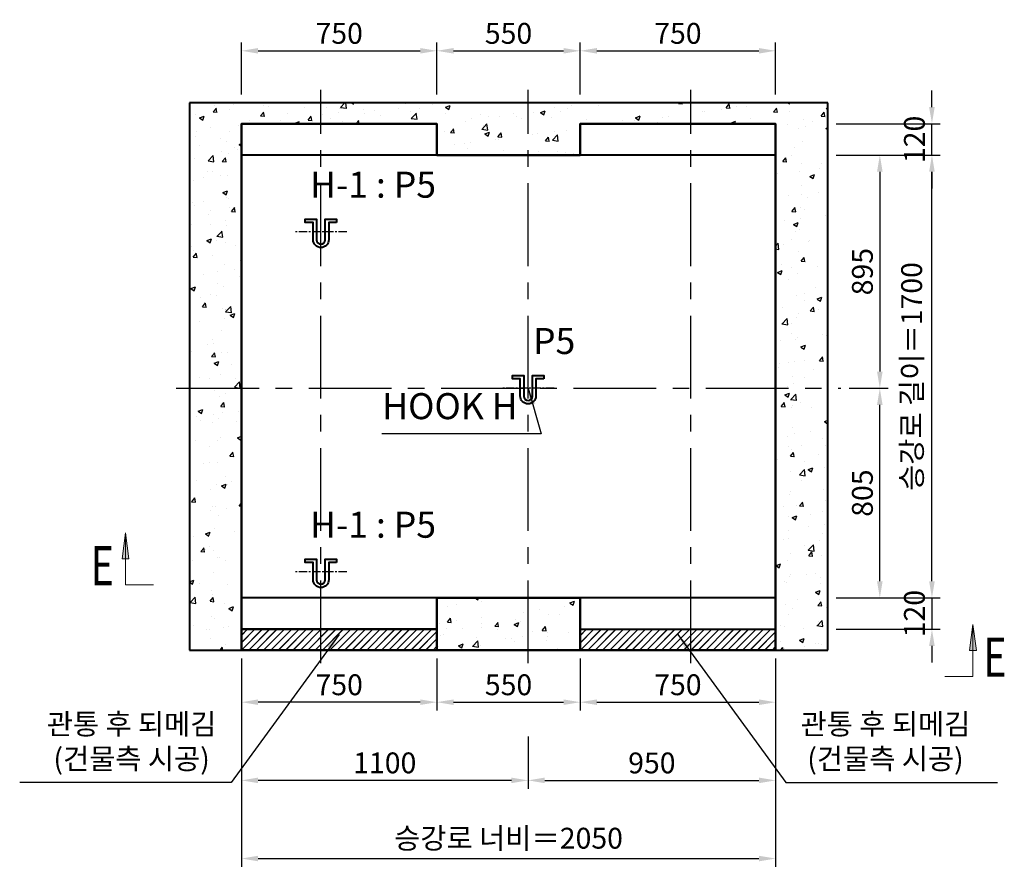
# Model space of a CAD drawing. Units: millimetres. Extents: x 0 to 37444, y 0 to 15844.
# Drawn here: x 5560 to 9338, y 7490 to 10750 of the extents above; entities that cross this region are included whole.
import ezdxf
from ezdxf.enums import TextEntityAlignment as Align

# ---------------------------------------------------------------- set-up
doc = ezdxf.new("R2010")
doc.units = ezdxf.units.MM
doc.linetypes.add('CENTER', pattern=[50.8, 31.75, -6.35, 6.35, -6.35])
for name, color, linetype, lineweight in [('CNTLINE', 1, 'CENTER', 25), ('DIM', 4, 'Continuous', 18), ('HOISTWAY', 7, 'Continuous', 50), ('OUTLINE', 2, 'Continuous', 40), ('OUTLINE2', 2, 'Continuous', 40), ('TEXT', 7, 'Continuous', 20)]:
    doc.layers.add(name, color=color, linetype=linetype, lineweight=lineweight)
doc.layers.add('HATCHING', color=7, linetype='Continuous')
doc.styles.add('RiGAD_tkEK', font='malgun.ttf')
doc.styles.get("Standard").update_dxf_attribs({"font": 'arial.ttf'})
doc.dimstyles.new('RiGAD_tkEK', dxfattribs={"dimscale": 32, "dimtxt": 2.5, "dimasz": 2, "dimexe": 1, "dimexo": 1, "dimgap": 0.8, "dimtad": 1, "dimzin": 12, "dimdsep": 46, "dimtxsty": 'RiGAD_tkEK', "dimcen": 0, "dimclrd": 3, "dimclre": 3, "dimclrt": 3, "dimadec": 0, "dimazin": 0, "dimtfac": 1, "dimtix": 1, "dimtmove": 0, "dimatfit": 3, "dimfxl": 1, "dimtolj": 1, "dimtzin": 0, "dimarcsym": 1})

# ---------------------------------------------------------------- blocks, each defined once
blk = doc.blocks.new('*D159')
at = {"layer": 'DEFPOINTS', "color": 0, "transparency": 16777216}
for p in [(6410.7, 8331.1), (8460.7, 8331.1), (8460.7, 7531.1)]:
    blk.add_point(p, dxfattribs=at)
at = {"layer": 'DIM', "color": 3, "linetype": 'Continuous', "lineweight": -2, "transparency": 16777216}
for p, q in [((6410.7, 8299.1), (6410.7, 7499.1)), ((8460.7, 8299.1), (8460.7, 7499.1)), ((6474.7, 7531.1), (8396.7, 7531.1))]:
    blk.add_line(p, q, dxfattribs=at)
at = {"layer": 'DIM', "color": 3, "transparency": 16777216}
for points in [[(6474.7, 7541.7), (6474.7, 7520.4), (6410.7, 7531.1)], [(8396.7, 7541.7), (8396.7, 7520.4), (8460.7, 7531.1)]]:
    blk.add_solid(points, dxfattribs=at)
at = {"layer": 'DIM', "color": 3, "transparency": 16777216, "insert": (7435.7, 7609.1), "char_height": 80, "attachment_point": 5, "style": 'RiGAD_tkEK'}
blk.add_mtext('\\A1;승강로 너비＝2050', dxfattribs=at)
blk = doc.blocks.new('*D160')
at = {"layer": 'DEFPOINTS', "color": 0, "transparency": 16777216}
for p in [(8660.7, 10231.1), (9060.7, 10231.1), (8660.7, 8531.1)]:
    blk.add_point(p, dxfattribs=at)
at = {"layer": 'DIM', "color": 3, "linetype": 'Continuous', "lineweight": -2, "transparency": 16777216}
for p, q in [((8692.7, 10231.1), (9092.7, 10231.1)), ((9060.7, 8595.1), (9060.7, 10167.1)), ((8692.7, 8531.1), (9092.7, 8531.1))]:
    blk.add_line(p, q, dxfattribs=at)
at = {"layer": 'DIM', "color": 3, "transparency": 16777216}
for points in [[(9050, 10167.1), (9071.4, 10167.1), (9060.7, 10231.1)], [(9050, 8595.1), (9071.4, 8595.1), (9060.7, 8531.1)]]:
    blk.add_solid(points, dxfattribs=at)
at = {"layer": 'DIM', "color": 3, "transparency": 16777216, "insert": (8982.7, 9381.1), "char_height": 80, "attachment_point": 5, "rotation": 90, "style": 'RiGAD_tkEK'}
blk.add_mtext('\\A1;승강로 길이＝1700', dxfattribs=at)
blk = doc.blocks.new('*D161')
at = {"layer": 'DEFPOINTS', "color": 0, "transparency": 16777216}
for p in [(8660.7, 10351.1), (9060.7, 10351.1), (8660.7, 10231.1)]:
    blk.add_point(p, dxfattribs=at)
at = {"layer": 'DIM', "color": 3, "linetype": 'Continuous', "lineweight": -2, "transparency": 16777216}
for p, q in [((9060.7, 10415.1), (9060.7, 10479.1)), ((8692.7, 10351.1), (9092.7, 10351.1)), ((9060.7, 10231.1), (9060.7, 10351.1)), ((8692.7, 10231.1), (9092.7, 10231.1)), ((9060.7, 10167.1), (9060.7, 10103.1))]:
    blk.add_line(p, q, dxfattribs=at)
at = {"layer": 'DIM', "color": 3, "transparency": 16777216}
for points in [[(9050, 10415.1), (9071.4, 10415.1), (9060.7, 10351.1)], [(9050, 10167.1), (9071.4, 10167.1), (9060.7, 10231.1)]]:
    blk.add_solid(points, dxfattribs=at)
at = {"layer": 'DIM', "color": 3, "transparency": 16777216, "insert": (8993.5, 10291.1), "char_height": 80, "attachment_point": 5, "rotation": 90, "style": 'RiGAD_tkEK'}
blk.add_mtext('\\A1;120', dxfattribs=at)
blk = doc.blocks.new('*D162')
at = {"layer": 'DEFPOINTS', "color": 0, "transparency": 16777216}
for p in [(8660.7, 8531.1), (8660.7, 8411.1), (9060.7, 8411.1)]:
    blk.add_point(p, dxfattribs=at)
at = {"layer": 'DIM', "color": 3, "linetype": 'Continuous', "lineweight": -2, "transparency": 16777216}
for p, q in [((9060.7, 8595.1), (9060.7, 8659.1)), ((8692.7, 8531.1), (9092.7, 8531.1)), ((9060.7, 8531.1), (9060.7, 8411.1)), ((8692.7, 8411.1), (9092.7, 8411.1)), ((9060.7, 8347.1), (9060.7, 8283.1))]:
    blk.add_line(p, q, dxfattribs=at)
at = {"layer": 'DIM', "color": 3, "transparency": 16777216}
for points in [[(9050, 8595.1), (9071.4, 8595.1), (9060.7, 8531.1)], [(9050, 8347.1), (9071.4, 8347.1), (9060.7, 8411.1)]]:
    blk.add_solid(points, dxfattribs=at)
at = {"layer": 'DIM', "color": 3, "transparency": 16777216, "insert": (8993.5, 8471.1), "char_height": 80, "attachment_point": 5, "rotation": 90, "style": 'RiGAD_tkEK'}
blk.add_mtext('\\A1;120', dxfattribs=at)
blk = doc.blocks.new('*D163')
at = {"layer": 'DEFPOINTS', "color": 0, "transparency": 16777216}
for p in [(8710.7, 9336.1), (8860.7, 9336.1), (8660.7, 8531.1)]:
    blk.add_point(p, dxfattribs=at)
at = {"layer": 'DIM', "color": 3, "linetype": 'Continuous', "lineweight": -2, "transparency": 16777216}
for p, q in [((8742.7, 9336.1), (8892.7, 9336.1)), ((8860.7, 8595.1), (8860.7, 9272.1)), ((8692.7, 8531.1), (8892.7, 8531.1))]:
    blk.add_line(p, q, dxfattribs=at)
at = {"layer": 'DIM', "color": 3, "transparency": 16777216}
for points in [[(8850, 9272.1), (8871.4, 9272.1), (8860.7, 9336.1)], [(8850, 8595.1), (8871.4, 8595.1), (8860.7, 8531.1)]]:
    blk.add_solid(points, dxfattribs=at)
at = {"layer": 'DIM', "color": 3, "transparency": 16777216, "insert": (8793.8, 8933.6), "char_height": 80, "attachment_point": 5, "rotation": 90, "style": 'RiGAD_tkEK'}
blk.add_mtext('\\A1;805', dxfattribs=at)
blk = doc.blocks.new('*D164')
at = {"layer": 'DEFPOINTS', "color": 0, "transparency": 16777216}
for p in [(8660.7, 10231.1), (8710.7, 9336.1), (8860.7, 9336.1)]:
    blk.add_point(p, dxfattribs=at)
at = {"layer": 'DIM', "color": 3, "linetype": 'Continuous', "lineweight": -2, "transparency": 16777216}
for p, q in [((8692.7, 10231.1), (8892.7, 10231.1)), ((8860.7, 10167.1), (8860.7, 9400.1)), ((8742.7, 9336.1), (8892.7, 9336.1))]:
    blk.add_line(p, q, dxfattribs=at)
at = {"layer": 'DIM', "color": 3, "transparency": 16777216}
for points in [[(8850, 10167.1), (8871.4, 10167.1), (8860.7, 10231.1)], [(8850, 9400.1), (8871.4, 9400.1), (8860.7, 9336.1)]]:
    blk.add_solid(points, dxfattribs=at)
at = {"layer": 'DIM', "color": 3, "transparency": 16777216, "insert": (8793.8, 9783.6), "char_height": 80, "attachment_point": 5, "rotation": 90, "style": 'RiGAD_tkEK'}
blk.add_mtext('\\A1;895', dxfattribs=at)
blk = doc.blocks.new('top_sec_label_l')
at = {"linetype": 'Continuous'}
h = blk.add_hatch(color=2, dxfattribs=at)
h.paths.add_polyline_path([(-107.5, 200), (-107.5, 100), (-94.3, 100)])
h.paths.add_polyline_path([(-120.6, 100), (-107.5, 100), (-107.5, 200)])
at = {"color": 2, "linetype": 'Continuous'}
for p, q in [((-120.6, 100), (-107.5, 200)), ((-107.5, 0), (-107.5, 200)), ((-107.5, 200), (-94.3, 100)), ((-94.3, 100), (-120.6, 100)), ((-107.5, 0), (0, 0))]:
    blk.add_line(p, q, dxfattribs=at)
at = {"layer": 'TEXT', "color": 2, "linetype": 'Continuous', "width": 0.74}
blk.add_text('E', height=150, dxfattribs=at).set_placement((-196.3, 74.1), align=Align.MIDDLE_CENTER)
blk = doc.blocks.new('top_sec_label_r')
at = {"linetype": 'Continuous'}
h = blk.add_hatch(color=2, dxfattribs=at)
h.paths.add_polyline_path([(107.5, 200), (107.5, 100), (94.3, 100)])
h.paths.add_polyline_path([(120.6, 100), (107.5, 100), (107.5, 200)])
at = {"color": 2, "linetype": 'Continuous'}
for p, q in [((107.5, 200), (94.3, 100)), ((107.5, 0), (107.5, 200)), ((120.6, 100), (107.5, 200)), ((94.3, 100), (120.6, 100)), ((107.5, 0), (0, 0))]:
    blk.add_line(p, q, dxfattribs=at)
at = {"layer": 'TEXT', "color": 2, "linetype": 'Continuous', "width": 0.74}
blk.add_text('E', height=150, dxfattribs=at).set_placement((191.5, 74.1), align=Align.MIDDLE_CENTER)
blk = doc.blocks.new('*D165')
at = {"layer": 'DEFPOINTS', "color": 0, "transparency": 16777216}
for p in [(6410.7, 8281.1), (7510.7, 8031.1), (6410.7, 7831.1)]:
    blk.add_point(p, dxfattribs=at)
at = {"layer": 'DIM', "color": 3, "linetype": 'Continuous', "lineweight": -2, "transparency": 16777216}
for p, q in [((6410.7, 8249.1), (6410.7, 7799.1)), ((7510.7, 7999.1), (7510.7, 7799.1)), ((7446.7, 7831.1), (6474.7, 7831.1))]:
    blk.add_line(p, q, dxfattribs=at)
at = {"layer": 'DIM', "color": 3, "transparency": 16777216}
for points in [[(6474.7, 7841.7), (6474.7, 7820.4), (6410.7, 7831.1)], [(7446.7, 7841.7), (7446.7, 7820.4), (7510.7, 7831.1)]]:
    blk.add_solid(points, dxfattribs=at)
at = {"layer": 'DIM', "color": 3, "transparency": 16777216, "insert": (6960.7, 7898.2), "char_height": 80, "attachment_point": 5, "style": 'RiGAD_tkEK'}
blk.add_mtext('\\A1;1100', dxfattribs=at)
blk = doc.blocks.new('*D166')
at = {"layer": 'DEFPOINTS', "color": 0, "transparency": 16777216}
for p in [(8460.7, 8281.1), (7510.7, 8031.1), (8460.7, 7831.1)]:
    blk.add_point(p, dxfattribs=at)
at = {"layer": 'DIM', "color": 3, "linetype": 'Continuous', "lineweight": -2, "transparency": 16777216}
for p, q in [((8460.7, 8249.1), (8460.7, 7799.1)), ((7510.7, 7999.1), (7510.7, 7799.1)), ((7574.7, 7831.1), (8396.7, 7831.1))]:
    blk.add_line(p, q, dxfattribs=at)
at = {"layer": 'DIM', "color": 3, "transparency": 16777216}
for points in [[(7574.7, 7841.7), (7574.7, 7820.4), (7510.7, 7831.1)], [(8396.7, 7841.7), (8396.7, 7820.4), (8460.7, 7831.1)]]:
    blk.add_solid(points, dxfattribs=at)
at = {"layer": 'DIM', "color": 3, "transparency": 16777216, "insert": (7985.7, 7898), "char_height": 80, "attachment_point": 5, "style": 'RiGAD_tkEK'}
blk.add_mtext('\\A1;950', dxfattribs=at)
blk = doc.blocks.new('*D167')
at = {"layer": 'DEFPOINTS', "color": 0, "transparency": 16777216}
for p in [(7160.7, 10631.1), (6410.7, 10431.1), (7160.7, 10431.1)]:
    blk.add_point(p, dxfattribs=at)
at = {"layer": 'DIM', "color": 3, "linetype": 'Continuous', "lineweight": -2, "transparency": 16777216}
for p, q in [((6410.7, 10463.1), (6410.7, 10663.1)), ((7160.7, 10463.1), (7160.7, 10663.1)), ((6474.7, 10631.1), (7096.7, 10631.1))]:
    blk.add_line(p, q, dxfattribs=at)
at = {"layer": 'DIM', "color": 3, "transparency": 16777216}
for points in [[(6474.7, 10641.7), (6474.7, 10620.4), (6410.7, 10631.1)], [(7096.7, 10641.7), (7096.7, 10620.4), (7160.7, 10631.1)]]:
    blk.add_solid(points, dxfattribs=at)
at = {"layer": 'DIM', "color": 3, "transparency": 16777216, "insert": (6785.7, 10698), "char_height": 80, "attachment_point": 5, "style": 'RiGAD_tkEK'}
blk.add_mtext('\\A1;750', dxfattribs=at)
blk = doc.blocks.new('*D168')
at = {"layer": 'DEFPOINTS', "color": 0, "transparency": 16777216}
for p in [(6410.7, 8331.1), (7160.7, 8331.1), (6410.7, 8131.1)]:
    blk.add_point(p, dxfattribs=at)
at = {"layer": 'DIM', "color": 3, "linetype": 'Continuous', "lineweight": -2, "transparency": 16777216}
for p, q in [((6410.7, 8299.1), (6410.7, 8099.1)), ((7160.7, 8299.1), (7160.7, 8099.1)), ((7096.7, 8131.1), (6474.7, 8131.1))]:
    blk.add_line(p, q, dxfattribs=at)
at = {"layer": 'DIM', "color": 3, "transparency": 16777216}
for points in [[(6474.7, 8141.7), (6474.7, 8120.4), (6410.7, 8131.1)], [(7096.7, 8141.7), (7096.7, 8120.4), (7160.7, 8131.1)]]:
    blk.add_solid(points, dxfattribs=at)
at = {"layer": 'DIM', "color": 3, "transparency": 16777216, "insert": (6785.7, 8198), "char_height": 80, "attachment_point": 5, "style": 'RiGAD_tkEK'}
blk.add_mtext('\\A1;750', dxfattribs=at)
blk = doc.blocks.new('*D169')
at = {"layer": 'DEFPOINTS', "color": 0, "transparency": 16777216}
for p in [(8460.7, 10631.1), (7710.7, 10431.1), (8460.7, 10431.1)]:
    blk.add_point(p, dxfattribs=at)
at = {"layer": 'DIM', "color": 3, "linetype": 'Continuous', "lineweight": -2, "transparency": 16777216}
for p, q in [((7710.7, 10463.1), (7710.7, 10663.1)), ((8460.7, 10463.1), (8460.7, 10663.1)), ((7774.7, 10631.1), (8396.7, 10631.1))]:
    blk.add_line(p, q, dxfattribs=at)
at = {"layer": 'DIM', "color": 3, "transparency": 16777216}
for points in [[(7774.7, 10641.7), (7774.7, 10620.4), (7710.7, 10631.1)], [(8396.7, 10641.7), (8396.7, 10620.4), (8460.7, 10631.1)]]:
    blk.add_solid(points, dxfattribs=at)
at = {"layer": 'DIM', "color": 3, "transparency": 16777216, "insert": (8085.7, 10698), "char_height": 80, "attachment_point": 5, "style": 'RiGAD_tkEK'}
blk.add_mtext('\\A1;750', dxfattribs=at)
blk = doc.blocks.new('*D170')
at = {"layer": 'DEFPOINTS', "color": 0, "transparency": 16777216}
for p in [(7710.7, 8331.1), (8460.7, 8331.1), (8460.7, 8131.1)]:
    blk.add_point(p, dxfattribs=at)
at = {"layer": 'DIM', "color": 3, "linetype": 'Continuous', "lineweight": -2, "transparency": 16777216}
for p, q in [((7710.7, 8299.1), (7710.7, 8099.1)), ((8460.7, 8299.1), (8460.7, 8099.1)), ((7774.7, 8131.1), (8396.7, 8131.1))]:
    blk.add_line(p, q, dxfattribs=at)
at = {"layer": 'DIM', "color": 3, "transparency": 16777216}
for points in [[(7774.7, 8141.7), (7774.7, 8120.4), (7710.7, 8131.1)], [(8396.7, 8141.7), (8396.7, 8120.4), (8460.7, 8131.1)]]:
    blk.add_solid(points, dxfattribs=at)
at = {"layer": 'DIM', "color": 3, "transparency": 16777216, "insert": (8085.7, 8198), "char_height": 80, "attachment_point": 5, "style": 'RiGAD_tkEK'}
blk.add_mtext('\\A1;750', dxfattribs=at)
blk = doc.blocks.new('*D171')
at = {"layer": 'DEFPOINTS', "color": 0, "transparency": 16777216}
for p in [(7710.7, 10631.1), (7160.7, 10431.1), (7710.7, 10431.1)]:
    blk.add_point(p, dxfattribs=at)
at = {"layer": 'DIM', "color": 3, "linetype": 'Continuous', "lineweight": -2, "transparency": 16777216}
for p, q in [((7160.7, 10463.1), (7160.7, 10663.1)), ((7710.7, 10463.1), (7710.7, 10663.1)), ((7224.7, 10631.1), (7646.7, 10631.1))]:
    blk.add_line(p, q, dxfattribs=at)
at = {"layer": 'DIM', "color": 3, "transparency": 16777216}
for points in [[(7224.7, 10641.7), (7224.7, 10620.4), (7160.7, 10631.1)], [(7646.7, 10641.7), (7646.7, 10620.4), (7710.7, 10631.1)]]:
    blk.add_solid(points, dxfattribs=at)
at = {"layer": 'DIM', "color": 3, "transparency": 16777216, "insert": (7435.7, 10698), "char_height": 80, "attachment_point": 5, "style": 'RiGAD_tkEK'}
blk.add_mtext('\\A1;550', dxfattribs=at)
blk = doc.blocks.new('*D172')
at = {"layer": 'DEFPOINTS', "color": 0, "transparency": 16777216}
for p in [(7160.7, 8331.1), (7710.7, 8331.1), (7710.7, 8131.1)]:
    blk.add_point(p, dxfattribs=at)
at = {"layer": 'DIM', "color": 3, "linetype": 'Continuous', "lineweight": -2, "transparency": 16777216}
for p, q in [((7160.7, 8299.1), (7160.7, 8099.1)), ((7710.7, 8299.1), (7710.7, 8099.1)), ((7224.7, 8131.1), (7646.7, 8131.1))]:
    blk.add_line(p, q, dxfattribs=at)
at = {"layer": 'DIM', "color": 3, "transparency": 16777216}
for points in [[(7224.7, 8141.7), (7224.7, 8120.4), (7160.7, 8131.1)], [(7646.7, 8141.7), (7646.7, 8120.4), (7710.7, 8131.1)]]:
    blk.add_solid(points, dxfattribs=at)
at = {"layer": 'DIM', "color": 3, "transparency": 16777216, "insert": (7435.7, 8198), "char_height": 80, "attachment_point": 5, "style": 'RiGAD_tkEK'}
blk.add_mtext('\\A1;550', dxfattribs=at)
blk = doc.blocks.new('hook_block')
at = {"layer": 'CNTLINE'}
blk.add_line((99.6, 0), (-100.4, 0), dxfattribs=at)
at = {"layer": 'OUTLINE2'}
blk.add_lwpolyline([(60, 36), (30, 36), (30, -30, -1), (-30, -30), (-30, 36), (-60, 36), (-60, 49.2), (-16.8, 49.2), (-16.8, -30, 1), (16.8, -30), (16.8, 49.2), (60, 49.2)], format="xyb", close=True, dxfattribs=at)

msp = doc.modelspace()

# ---------------------------------------------------------------- hatches: boundary and pattern name
at = {"layer": 'HATCHING'}
h = msp.add_hatch(dxfattribs=at)
h.set_pattern_fill('AR-CONC', color=256, style=0)
h.set_pattern_definition([(50, (-191024.3, 1532.3), (182.18467, -15.93909), [19.05, -209.55]), (355, (-191024.3, 1532.3), (-35.24342, 191.05685), [15.24, -167.64058]), (100.45144, (-191009.12, 1530.98), (146.94125, 175.11775), [16.19001, -178.09024]), (46.1842, (-191024.3, 1583.1), (271.07904, -42.04233), [28.575, -314.325]), (96.63556, (-191001.72, 1579.6), (237.40413, 247.42612), [24.28502, -267.1356]), (351.18415, (-191024.3, 1583.1), (237.40413, 247.42612), [22.85997, -251.45973]), (21, (-190998.9, 1570.4), (151.61439, -102.2652), [19.05, -209.55]), (326, (-190998.9, 1570.4), (61.80203, 184.18797), [15.24, -167.64]), (71.45144, (-190986.27, 1561.88), (213.41642, 81.92277), [16.19001, -178.08994]), (37.5, (-191024.306, 1532.304), (3.088603, 84.555039), [0, -165.608, 0, -170.18, 0, -168.275]), (7.5, (-191024.31, 1532.3), (66.819663, 100.180575), [0, -97.028, 0, -161.798, 0, -64.135]), (327.5, (-191080.95, 1532.304), (135.590595, -5.728744), [0, -63.5, 0, -198.12, 0, -262.89]), (317.5, (-191106.35, 1532.3), (148.12918, 25.42649), [0, -82.55, 0, -131.572, 0, -186.69])])
h.paths.add_polyline_path([(6210.694, 8331.054), (8660.694, 8331.054), (8660.694, 10431.054), (6210.694, 10431.054)])
h.paths.add_polyline_path([(6410.694, 8331.054), (6410.694, 10351.054), (7160.694, 10351.054), (7160.694, 10231.054), (7710.694, 10231.054), (7710.694, 10351.054), (8460.694, 10351.054), (8460.694, 8331.054)], flags=17)
h.paths.add_polyline_path([(7160.694, 8331.054), (7160.694, 8531.054), (7710.694, 8531.054), (7710.694, 8331.054)], flags=16)
h = msp.add_hatch(dxfattribs=at)
h.set_pattern_fill('JIS_LC_20', color=256, style=0)
h.set_pattern_definition([(45, (-191024.306, 1532.304), (-14.1421356, 14.1421356), []), (45, (-191023.906, 1532.304), (-14.1421356, 14.1421356), [])])
h.paths.add_polyline_path([(6410.694, 8331.054), (6410.694, 8411.054), (7160.694, 8411.054), (7160.694, 8331.054)])
h.paths.add_polyline_path([(7710.694, 8331.054), (7710.694, 8411.054), (8460.694, 8411.054), (8460.694, 8331.054)])

# ---------------------------------------------------------------- linework, layer by layer
at = {"layer": 'CNTLINE', "ltscale": 10}
for p, q in [((6715.694, 8281.054), (6715.694, 10481.054)), ((7510.694, 8281.054), (7510.694, 10481.054)), ((8135.694, 8281.054), (8135.694, 10481.054)), ((6160.694, 9336.054), (8710.694, 9336.054))]:
    msp.add_line(p, q, dxfattribs=at)
at = {"layer": 'HOISTWAY'}
for p, q in [((6410.694, 8331.054), (6410.694, 10351.054)), ((6410.694, 10351.054), (7160.694, 10351.054)), ((7160.694, 10351.054), (7160.694, 10231.054)), ((7710.694, 10231.054), (7710.694, 10351.054)), ((7710.694, 10351.054), (8460.694, 10351.054)), ((8460.694, 10351.054), (8460.694, 8331.054)), ((7160.694, 10231.054), (7710.694, 10231.054)), ((7160.694, 8331.054), (7160.694, 8531.054)), ((7160.694, 8531.054), (7710.694, 8531.054)), ((7710.694, 8531.054), (7710.694, 8331.054)), ((6410.694, 8331.054), (6410.694, 8411.054)), ((6410.694, 8411.054), (7160.694, 8411.054)), ((7160.694, 8411.054), (7160.694, 8331.054)), ((8460.694, 8331.054), (6410.694, 8331.054)), ((7160.694, 8331.054), (6410.694, 8331.054)), ((7710.694, 8331.054), (7160.694, 8331.054))]:
    msp.add_line(p, q, dxfattribs=at)
at = {"layer": 'OUTLINE', "ltscale": 10}
for points in [[(6410.694, 10231.054), (6410.694, 10351.054), (7160.694, 10351.054), (7160.694, 10231.054), (6410.694, 10231.054)], [(7710.694, 10231.054), (7710.694, 10351.054), (8460.694, 10351.054), (8460.694, 10231.054), (7710.694, 10231.054)], [(6410.694, 8531.054), (6410.694, 8411.054), (7160.694, 8411.054), (7160.694, 8531.054), (6410.694, 8531.054)], [(7710.694, 8531.054), (7710.694, 8411.054), (8460.694, 8411.054), (8460.694, 8531.054), (7710.694, 8531.054)]]:
    msp.add_lwpolyline(points, dxfattribs=at)
at = {"layer": 'OUTLINE2'}
for p, q in [((8660.694, 10431.054), (6210.694, 10431.054)), ((6210.694, 10431.054), (6210.694, 8331.054)), ((8660.694, 8331.054), (8660.694, 10431.054)), ((7710.694, 8331.054), (7710.694, 8411.054)), ((7710.694, 8411.054), (8460.694, 8411.054)), ((8460.694, 8411.054), (8460.694, 8331.054)), ((6210.694, 8331.054), (8660.694, 8331.054)), ((8460.694, 8331.054), (7710.694, 8331.054))]:
    msp.add_line(p, q, dxfattribs=at)

# ---------------------------------------------------------------- block references
at = {"layer": 'DIM'}
for name, p in [('top_sec_label_l', (6072.863, 8581.054)), ('top_sec_label_r', (9110.694, 8229.672))]:
    msp.add_blockref(name, p, dxfattribs=at)
at = {"layer": 'OUTLINE2'}
msp.add_blockref('hook_block', (7510.694, 9336.054), dxfattribs=at)
at = {"layer": 'TEXT'}
for p in [(6715.694, 9936.054), (6715.694, 8631.054)]:
    msp.add_blockref('hook_block', p, dxfattribs=at)

# ---------------------------------------------------------------- texts
at = {"layer": 'TEXT', "color": 4, "attachment_point": 8, "style": 'RiGAD_tkEK'}
for s, insert, char_height in [('H-1 : P5', (6915.694, 10036.054), 100), ('P5', (7610.694, 9436.054), 100), ('HOOK H', (7210.694, 9186.054), 100), ('H-1 : P5', (6915.694, 8731.054), 100), ('관통 후 되메김\\P(건물측 시공)', (5989.051, 7848.866), 80), ('관통 후 되메김\\P(건물측 시공)', (8882.337, 7848.866), 80)]:
    msp.add_mtext(s, dxfattribs=dict(at, insert=insert, char_height=char_height))

# ---------------------------------------------------------------- dimensions: what is measured, and where the dimension line sits
at = {"layer": 'DIM'}
for base, p1, p2, picture, middle in [((7160.694, 10631.054), (6410.694, 10431.054), (7160.694, 10431.054), '*D167', (6785.694, 10697.985)), ((7710.694, 10631.054), (7160.694, 10431.054), (7710.694, 10431.054), '*D171', (7435.694, 10697.985)), ((8460.694, 10631.054), (7710.694, 10431.054), (8460.694, 10431.054), '*D169', (8085.694, 10697.985)), ((7710.694, 8131.054), (7160.694, 8331.054), (7710.694, 8331.054), '*D172', (7435.694, 8197.985)), ((6410.694, 7831.054), (7510.694, 8031.054), (6410.694, 8281.054), '*D165', (6960.694, 7898.203)), ((8460.694, 7831.054), (7510.694, 8031.054), (8460.694, 8281.054), '*D166', (7985.694, 7897.985))]:
    dim = msp.add_linear_dim(base=base, p1=p1, p2=p2, dimstyle='RiGAD_tkEK', override={"dimtix": 1, "dimtofl": 1}, dxfattribs=at)
    dim.commit()
    dim.dimension.update_dxf_attribs({"geometry": picture, "text_midpoint": middle})
for base, p1, p2, picture, middle in [((9060.694, 10351.054), (8660.694, 10231.054), (8660.694, 10351.054), '*D161', (8993.545, 10291.054)), ((9060.694, 8411.054), (8660.694, 8531.054), (8660.694, 8411.054), '*D162', (8993.545, 8471.054))]:
    dim = msp.add_linear_dim(base=base, p1=p1, p2=p2, angle=90, dimstyle='RiGAD_tkEK', dxfattribs=at)
    dim.commit()
    dim.dimension.update_dxf_attribs({"geometry": picture, "text_midpoint": middle})
dim = msp.add_linear_dim(base=(9060.694, 10231.054), p1=(8660.694, 8531.054), p2=(8660.694, 10231.054), angle=90, text='승강로 길이＝<>', dimstyle='RiGAD_tkEK', override={"dimtix": 1, "dimtofl": 1}, dxfattribs=at)
dim.commit()
dim.dimension.update_dxf_attribs({"geometry": '*D160', "text_midpoint": (8982.675, 9381.054)})
for p1, picture, middle in [((8660.694, 10231.054), '*D164', (8793.762, 9783.554)), ((8660.694, 8531.054), '*D163', (8793.762, 8933.554))]:
    dim = msp.add_linear_dim(base=(8860.694, 9336.054), p1=p1, p2=(8710.694, 9336.054), angle=90, dimstyle='RiGAD_tkEK', override={"dimtix": 1, "dimtofl": 1}, dxfattribs=at)
    dim.commit()
    dim.dimension.update_dxf_attribs({"geometry": picture, "text_midpoint": middle})
dim = msp.add_linear_dim(base=(8460.694, 7531.054), p1=(6410.694, 8331.054), p2=(8460.694, 8331.054), text='승강로 너비＝<>', dimstyle='RiGAD_tkEK', override={"dimtix": 1, "dimtofl": 1}, dxfattribs=at)
dim.commit()
dim.dimension.update_dxf_attribs({"geometry": '*D159', "text_midpoint": (7435.694, 7609.072)})
for base, p1, p2, picture, middle in [((6410.694, 8131.054), (7160.694, 8331.054), (6410.694, 8331.054), '*D168', (6785.694, 8197.985)), ((8460.694, 8131.054), (7710.694, 8331.054), (8460.694, 8331.054), '*D170', (8085.694, 8197.985))]:
    dim = msp.add_linear_dim(base=base, p1=p1, p2=p2, dimstyle='RiGAD_tkEK', dxfattribs=at)
    dim.commit()
    dim.dimension.update_dxf_attribs({"geometry": picture, "text_midpoint": middle})

# ---------------------------------------------------------------- leaders
at = {"layer": 'OUTLINE2', "color": 4, "annotation_type": 0, "has_hookline": 1}
for points, hookline_direction, text_width in [([(7510.694, 9336.054), (7560.993, 9160.454), (7496.993, 9160.454)], 1, 521.399), ([(6785.694, 8391.054), (6371.729, 7823.266), (6307.729, 7823.266)], 1, 722.609), ([(8085.694, 8391.054), (8499.658, 7823.266), (8563.658, 7823.266)], 0, 722.609)]:
    msp.add_leader(points, dimstyle='RiGAD_tkEK', dxfattribs=dict(at, hookline_direction=hookline_direction, text_width=text_width))

doc.saveas('drawing.dxf')
